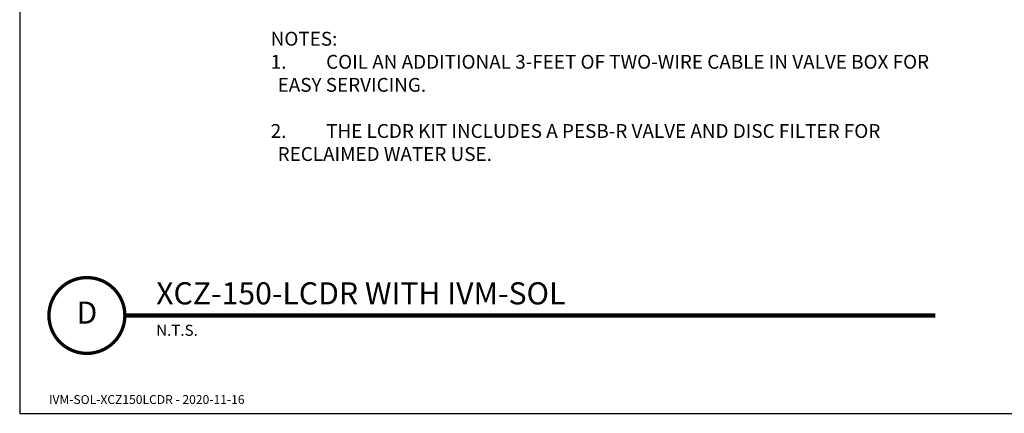
# Model space of a CAD drawing. Extents: x 0 to 16.5, y 0 to 10.4.
# Drawn here: x 0 to 8.9, y 0 to 3.6 of the extents above; entities that cross this region are included whole.
import ezdxf
from ezdxf.enums import TextEntityAlignment as Align

# ---------------------------------------------------------------- set-up
doc = ezdxf.new("R2010")
doc.units = 0
doc.header["$MEASUREMENT"] = 0
doc.layers.add('text_bubbles', color=6, linetype='CONTINUOUS')
doc.layers.add('title', color=4, linetype='CONTINUOUS')
doc.styles.add('L100', font='romans.shx', dxfattribs={"height": 0.1})
doc.styles.add('L200', font='arial.ttf', dxfattribs={"height": 0.2})
doc.styles.add('L80', font='ROMANS', dxfattribs={"height": 0.08})
doc.styles.add('ROMANS', font='romans.shx')

# ---------------------------------------------------------------- blocks, each defined once
blk = doc.blocks.new('titleblock')
at = {"layer": 'title'}
blk.add_lwpolyline([(0, 0), (16.49, 0), (16.49, 10.44), (0, 10.44)], close=True, dxfattribs=at)
at = {"layer": 'title', "color": 3, "const_width": 0.03}
blk.add_lwpolyline([(0.6064, 0.5417, 1), (0.6064, 1.2267, 1)], format="xyb", close=True, dxfattribs=at)
at = {"layer": 'title', "color": 3, "const_width": 0.04}
blk.add_lwpolyline([(0.9489, 0.8842), (8.261, 0.8842)], dxfattribs=at)
at = {"layer": 'title', "style": 'L200'}
for tag, p in [('TITLE1', (1.2314, 1.3437)), ('TITLE2', (1.2314, 0.9842)), ('TITLE3', (2.7136, 0.5928)), ('TITLE4', (2.7136, 0.2693))]:
    blk.add_attdef(tag, p, '', height=0.2, dxfattribs=at)
blk.add_attdef('D', text='', height=0.2, dxfattribs=at).set_placement((0.6064, 0.8842), align=Align.MIDDLE)
at = {"layer": 'title', "color": 7, "style": 'L80'}
blk.add_attdef('REVISED', text='', height=0.08, dxfattribs=at).set_placement((8.261, 0.9696), align=Align.RIGHT)
at = {"layer": 'title', "color": 7}
for tag, p, height, style in [('SCALE', (1.2314, 0.7006), 0.1, 'L100'), ('DWG-NAME', (0.2639, 0.0847), 0.08, 'L80')]:
    blk.add_attdef(tag, p, '', height=height, dxfattribs=dict(at, style=style))

msp = doc.modelspace()

# ---------------------------------------------------------------- block references
at = {"layer": 'title'}
ref = msp.add_blockref('titleblock', (0, 0), dxfattribs=at)
ref.add_attrib('D', 'D', dxfattribs={"height": 0.2, "style": 'L200'}).set_placement((0.6064, 0.8842), align=Align.MIDDLE)
ref.add_attrib('TITLE2', 'XCZ-150-LCDR WITH IVM-SOL', (1.2314, 0.9842), dxfattribs={"height": 0.2, "style": 'L200'})
ref.add_attrib('DWG-NAME', 'IVM-SOL-XCZ150LCDR - 2020-11-16', (0.2639, 0.0847), dxfattribs={"color": 7, "height": 0.08, "style": 'L80'})
ref.add_attrib('SCALE', 'N.T.S.', (1.2314, 0.7006), dxfattribs={"color": 7, "height": 0.1, "style": 'L100'})

# ---------------------------------------------------------------- texts
at = {"layer": 'text_bubbles', "insert": (2.2644, 3.4471), "char_height": 0.125, "width": 6.304821, "attachment_point": 1, "style": 'ROMANS'}
msp.add_mtext('NOTES:\\P\\pi-0.5,l0.5,t0.375;1.^ICOIL AN ADDITIONAL 3-FEET OF TWO-WIRE CABLE IN VALVE BOX FOR EASY SERVICING.\\P\\pi0,l0,tz;\\P\\pi-0.5,l0.5,t0.375;2.^ITHE LCDR KIT INCLUDES A PESB-R VALVE AND DISC FILTER FOR RECLAIMED WATER USE.', dxfattribs=at)

doc.saveas('drawing.dxf')
